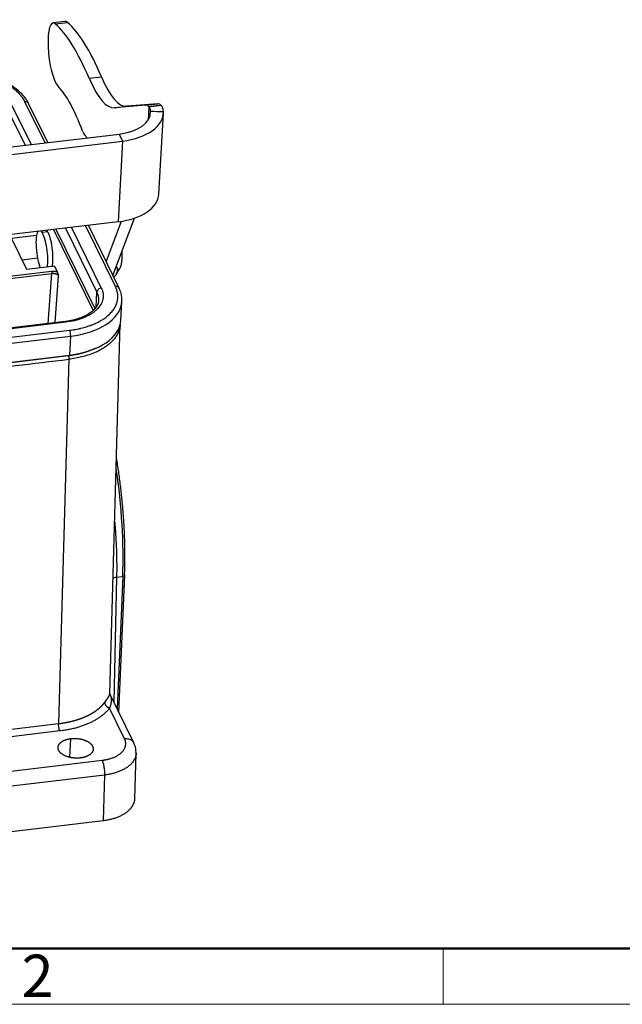
# Model space of a CAD drawing. Units: millimetres. Extents: x 3451 to 4193, y 481 to 1006.
# Drawn here: x 3632 to 3726, y 481 to 635 of the extents above; entities that cross this region are included whole.
import ezdxf

# ---------------------------------------------------------------- set-up
doc = ezdxf.new("R2010")
doc.units = ezdxf.units.MM
doc.header["$LTSCALE"] = 65.395
doc.layers.get('0').update_dxf_attribs({"linetype": 'CONTINUOUS', "lineweight": 30})
doc.layers.add('Dim', color=3, linetype='CONTINUOUS', lineweight=15)
doc.layers.add('图框', color=7, linetype='CONTINUOUS', lineweight=20)
doc.styles.add('Romans字体', font='romans.shx', dxfattribs={"width": 0.75})

# ---------------------------------------------------------------- blocks, each defined once
blk = doc.blocks.new('A4图框-NEW')
at = {"layer": '图框', "lineweight": 50}
blk.add_line((836.855, 484.035), (1126.929, 484.035), dxfattribs=at)
at = {"layer": '图框', "color": 6}
blk.add_line((932.483, 484.035), (932.483, 480.535), dxfattribs=at)
at = {"layer": '图框', "color": 1, "lineweight": 18}
blk.add_line((833.413, 480.535), (1130.412, 480.535), dxfattribs=at)
at = {"layer": '图框', "color": 6, "insert": (906.025, 483.648), "char_height": 2.652, "width": 2.55791, "attachment_point": 1, "style": 'Romans字体'}
blk.add_mtext('2', dxfattribs=at)

msp = doc.modelspace()

# ---------------------------------------------------------------- linework, layer by layer
at = {"linetype": 'Continuous'}
for p, q in [((3639.05, 635.053), (3637.128, 634.823)), ((3637.481, 634.683), (3639.402, 634.913)), ((3642.797, 626.152), (3644.718, 626.381)), ((3629.825, 621.553), (3632.733, 615.622)), ((3630.51, 622.194), (3633.677, 615.735)), ((3635.885, 615.999), (3632.717, 622.458)), ((3636.311, 616.049), (3633.297, 622.194)), ((3651.649, 621.917), (3646.779, 621.512)), ((3646.779, 621.512), (3648.7, 621.742)), ((3653.571, 622.147), (3648.7, 621.742)), ((3651.649, 621.917), (3653.571, 622.147)), ((3652.189, 621.649), (3652.079, 619.632)), ((3653.753, 607.981), (3654.446, 620.642)), ((3625.418, 614.747), (3647.494, 617.386)), ((3647.494, 617.386), (3648.032, 616.289)), ((3625.956, 613.65), (3648.032, 616.289)), ((3648.032, 616.289), (3647.34, 603.627)), ((3646.528, 595.214), (3649.917, 604.203)), ((3647.34, 603.627), (3611.138, 599.3)), ((3637.202, 602.416), (3643.425, 589.726)), ((3637.577, 602.461), (3643.686, 590.004)), ((3639.098, 602.643), (3644.026, 592.594)), ((3640.042, 602.755), (3644.711, 593.235)), ((3646.919, 593.499), (3642.25, 603.019)), ((3647.498, 593.236), (3642.676, 603.07)), ((3645.491, 597.329), (3647.894, 603.705)), ((3630.629, 601.042), (3634.548, 601.511)), ((3633.034, 596.138), (3630.629, 601.042)), ((3634.725, 602.074), (3634.704, 602.117)), ((3636.297, 602.047), (3635.424, 601.942)), ((3632.287, 597.66), (3634.68, 597.946)), ((3637.381, 596.658), (3633.034, 596.138)), ((3637.824, 595.753), (3637.381, 596.658)), ((3647.065, 595.39), (3647.625, 596.314)), ((3629.886, 595.041), (3636.891, 595.878)), ((3629.943, 594.695), (3636.949, 595.533)), ((3636.358, 587.665), (3636.949, 595.533)), ((3637.442, 587.795), (3637.995, 595.163)), ((3643.899, 590.275), (3644.026, 592.594)), ((3647.784, 588.186), (3647.946, 591.14)), ((3639.008, 587.982), (3552.337, 577.622)), ((3639.119, 587.87), (3552.448, 577.509)), ((3646.042, 529.61), (3647.692, 587.557)), ((3553.067, 576.248), (3639.738, 586.609)), ((3553.219, 575.312), (3639.89, 585.672)), ((3639.89, 585.672), (3639.729, 582.718)), ((3553.058, 572.357), (3639.729, 582.718)), ((3605.885, 578.62), (3639.54, 582.643)), ((3639.635, 582.064), (3638.008, 524.902)), ((3647.107, 547.888), (3646.664, 528.283)), ((3647.107, 547.888), (3648.07, 548.004)), ((3648.07, 548.004), (3647.189, 527.212)), ((3647.466, 526.648), (3648.379, 548.207)), ((3649.809, 521.871), (3646.073, 529.487)), ((3648.359, 522.529), (3645.996, 527.348)), ((3603.867, 520.82), (3638.008, 524.902)), ((3638.199, 523.743), (3604.059, 519.662)), ((3639.772, 519.633), (3639.932, 522.548)), ((3597.851, 513.525), (3644.828, 519.141)), ((3649.967, 513.123), (3650.17, 520.247)), ((3645.211, 516.825), (3548.358, 505.247)), ((3645.211, 516.825), (3645.008, 509.701)), ((3547.869, 498.089), (3645.008, 509.701))]:
    msp.add_line(p, q, dxfattribs=at)
for centre, major_axis, ratio, start_param, end_param in [((3637.734, 629.759), (0.605, -5.064), 0.2478811, 2.874513, 5.9661427), ((3639.655, 629.989), (0.605, -5.064), 0.2478811, 2.874513, 3.1416008), ((3641.617, 591.746), (5.307, -44.394), 0.2478811, 2.4355937, 2.874513), ((3639.695, 591.516), (5.307, -44.394), 0.2478811, 2.4355937, 2.874513), ((3644.271, 642.614), (-2.522, 21.1), 0.2478811, 2.4355937, 3.1388735), ((3646.192, 642.843), (-2.522, 21.1), 0.2478811, 2.4355937, 3.1388735), ((3638.99, 596.561), (-3.531, 29.54), 0.2478811, 5.4871079, 5.9661427), ((3632.686, 621.895), (-0.611, -0.299), 0.7908453, 3.1416096, 4.2953841), ((3652.441, 615.164), (0.807, -6.752), 0.2478811, 2.8284493, 3.1326784), ((3654.363, 615.394), (0.807, -6.752), 0.2478811, 2.8284493, 3.1326784), ((3645.662, 621.123), (-6.79, 0.371), 0.5595701, 1.8745357, 3.1854611), ((3645.662, 621.123), (-8.784, 0.481), 0.5595701, 1.8745357, 3.1854611), ((3641.989, 619.674), (0.303, -2.532), 0.2478811, 5.4871079, 6.0728692), ((3642.396, 613.528), (-0.444, 3.714), 0.2478811, 5.7528692, 6.0728692), ((3644.969, 608.462), (8.784, -0.481), 0.5595701, 5.0161284, 6.2831719), ((3635.383, 598.923), (0.404, -3.376), 0.2478811, 3.4375719, 5.5325233), ((3635.383, 598.923), (0.404, -3.376), 0.2478811, 2.6475104, 2.8456762), ((3635.383, 598.923), (0.404, -3.376), 0.2478811, 0.7506266, 2.6475104), ((3646.83, 600.291), (-0.503, 4.212), 0.2478811, 3.448322, 4.3874619), ((3644.68, 592.673), (0.611, 0.299), 0.7908453, 1.1537914, 2.7245878), ((3646.888, 592.936), (-0.611, -0.299), 0.7908453, 3.1411679, 4.2953841), ((3636.913, 591.744), (7.384, -0.404), 0.5595701, 6.2684948, 6.5869247), ((3636.913, 591.744), (-11.034, 0.604), 0.5595701, 1.8745357, 3.1023339), ((3636.913, 591.744), (-11.034, 0.604), 0.5595701, 3.1023339, 3.1415793), ((3639.089, 587.307), (0.081, -0.675), 0.2478811, 2.5258112, 3.1416124), ((3636.751, 588.79), (-11.034, 0.604), 0.5595701, 1.8745357, 3.1415793), ((3639.707, 586.046), (-0.081, 0.675), 0.2478811, 4.0966075, 5.6674038), ((3641.162, 561.271), (-3.027, 25.32), 0.2478811, 4.1315141, 4.8278481), ((3647.955, 548.225), (-0.425, 0.018), 0.5316291, 1.8678097, 3.1415782), ((3647.955, 548.225), (-0.425, 0.018), 0.5316291, 3.1415782, 3.438606)]:
    msp.add_ellipse(centre, major_axis=major_axis, ratio=ratio, start_param=start_param, end_param=end_param, dxfattribs=at)
for points, degree, knots in [([(3633.297, 622.194), (3633.218, 622.355), (3632.97, 622.8), (3632.437, 623.501), (3631.638, 624.268), (3630.672, 624.969), (3629.56, 625.593), (3628.322, 626.127), (3626.985, 626.561), (3625.572, 626.891), (3624.109, 627.109), (3622.622, 627.214), (3621.186, 627.203), (3620.267, 627.127), (3619.836, 627.076)], 3, [0, 0, 0, 0, 0.0472945, 0.1328994, 0.2195495, 0.3072054, 0.3952483, 0.4832473, 0.5710935, 0.6587871, 0.7463698, 0.8338986, 0.9214357, 1, 1, 1, 1]), ([(3632.717, 622.458), (3632.632, 622.632), (3632.483, 622.89), (3632.275, 623.184), (3632.161, 623.33), (3632.103, 623.402), (3632.077, 623.433), (3632.06, 623.454), (3632.051, 623.464), (3631.894, 623.649), (3631.652, 623.905), (3631.332, 624.192), (3631.163, 624.333), (3631.089, 624.392), (3631.039, 624.432), (3631.015, 624.451), (3630.776, 624.636), (3630.439, 624.872), (3630.012, 625.132), (3629.822, 625.24), (3629.693, 625.311), (3629.629, 625.346), (3629.024, 625.666), (3628.443, 625.918), (3627.508, 626.248), (3627.03, 626.399), (3626.452, 626.551), (3626.158, 626.621), (3626.032, 626.65), (3625.947, 626.669), (3625.903, 626.678), (3625.528, 626.759), (3625.022, 626.852), (3624.422, 626.935), (3624.119, 626.971), (3623.989, 626.985), (3623.903, 626.994), (3623.857, 626.998), (3623.481, 627.034), (3622.98, 627.069), (3622.395, 627.085), (3622.102, 627.087), (3621.956, 627.087), (3621.893, 627.086), (3621.851, 627.086), (3621.829, 627.086), (3621.179, 627.077), (3620.558, 627.036), (3619.947, 626.963)], 3, [0, 0, 0, 0, 0.0625, 0.09375, 0.109375, 0.1171875, 0.1210937, 0.1210937, 0.125, 0.125, 0.1875, 0.21875, 0.234375, 0.2421875, 0.2421875, 0.25, 0.25, 0.3125, 0.34375, 0.359375, 0.359375, 0.375, 0.375, 0.5, 0.5, 0.5625, 0.59375, 0.609375, 0.6171875, 0.6171875, 0.625, 0.625, 0.6875, 0.71875, 0.734375, 0.7421875, 0.7421875, 0.75, 0.75, 0.8125, 0.84375, 0.859375, 0.8671875, 0.8710938, 0.8710938, 0.875, 0.875, 1, 1, 1, 1]), ([(3652.454, 620.919), (3652.454, 620.925), (3652.454, 620.937), (3652.453, 620.955), (3652.452, 620.973), (3652.45, 620.99), (3652.449, 621.008), (3652.447, 621.025), (3652.446, 621.042), (3652.444, 621.059), (3652.441, 621.075), (3652.439, 621.092), (3652.437, 621.108), (3652.434, 621.124), (3652.431, 621.14), (3652.428, 621.156), (3652.425, 621.171), (3652.422, 621.186), (3652.419, 621.202), (3652.415, 621.216), (3652.412, 621.231), (3652.408, 621.246), (3652.404, 621.26), (3652.4, 621.274), (3652.396, 621.288), (3652.391, 621.302), (3652.387, 621.315), (3652.382, 621.329), (3652.378, 621.342), (3652.373, 621.355), (3652.368, 621.367), (3652.363, 621.38), (3652.358, 621.392), (3652.353, 621.404), (3652.347, 621.416), (3652.342, 621.428), (3652.337, 621.44), (3652.331, 621.451), (3652.325, 621.462), (3652.319, 621.473), (3652.314, 621.484), (3652.308, 621.494), (3652.302, 621.505), (3652.295, 621.515), (3652.289, 621.525), (3652.283, 621.534), (3652.277, 621.544), (3652.27, 621.553), (3652.264, 621.562), (3652.257, 621.571), (3652.251, 621.58), (3652.244, 621.588), (3652.237, 621.597), (3652.231, 621.605), (3652.224, 621.613), (3652.217, 621.62), (3652.21, 621.628), (3652.203, 621.635), (3652.196, 621.642), (3652.191, 621.647), (3652.189, 621.649)], 3, [0, 0, 0, 0, 0.0200578, 0.0400119, 0.0598625, 0.0796098, 0.0992541, 0.1187955, 0.1382342, 0.1575706, 0.1768047, 0.1959369, 0.2149674, 0.2338964, 0.2527241, 0.2714509, 0.2900769, 0.3086024, 0.3270276, 0.3453529, 0.3635784, 0.3817045, 0.3997315, 0.4176595, 0.4354889, 0.45322, 0.4708531, 0.4883885, 0.5058264, 0.5231672, 0.5404112, 0.5575588, 0.5746101, 0.5915657, 0.6084257, 0.6251906, 0.6418606, 0.6584363, 0.6749178, 0.6913056, 0.7076, 0.7238014, 0.7399103, 0.7559269, 0.7718518, 0.7876852, 0.8034276, 0.8190795, 0.8346412, 0.8501132, 0.8654959, 0.8807898, 0.8959954, 0.911113, 0.9261432, 0.9410865, 0.9559433, 0.9707141, 0.9853995, 1, 1, 1, 1]), ([(3646.678, 594.915), (3646.694, 594.931), (3646.71, 594.947), (3647.029, 595.277), (3647.164, 595.574), (3647.298, 595.867), (3647.263, 596.152), (3647.231, 596.408), (3647.06, 596.676)], 2, [0, 0, 0, 0.0181439, 0.0181439, 0.3454293, 0.3454293, 0.6727146, 0.6727146, 1, 1, 1]), ([(3636.891, 595.878), (3636.9, 595.86), (3636.908, 595.837), (3636.924, 595.783), (3636.93, 595.753), (3636.941, 595.689), (3636.945, 595.655), (3636.949, 595.591), (3636.95, 595.56), (3636.949, 595.533)], 3, [0, 0, 0, 0, 0.25, 0.25, 0.5, 0.5, 0.75, 0.75, 1, 1, 1, 1]), ([(3636.949, 595.533), (3637.002, 595.539), (3637.057, 595.542), (3637.168, 595.543), (3637.224, 595.54), (3637.334, 595.529), (3637.388, 595.52), (3637.494, 595.497), (3637.545, 595.482), (3637.642, 595.448), (3637.687, 595.429), (3637.772, 595.385), (3637.81, 595.361), (3637.879, 595.309), (3637.909, 595.282), (3637.96, 595.224), (3637.98, 595.194), (3637.995, 595.163)], 3, [0, 0, 0, 0, 0.125, 0.125, 0.25, 0.25, 0.375, 0.375, 0.5, 0.5, 0.625, 0.625, 0.75, 0.75, 0.875, 0.875, 1, 1, 1, 1]), ([(3637.995, 595.163), (3637.992, 595.179), (3637.985, 595.209), (3637.975, 595.252), (3637.966, 595.292), (3637.958, 595.329), (3637.95, 595.363), (3637.942, 595.394), (3637.935, 595.421), (3637.928, 595.446), (3637.922, 595.467), (3637.917, 595.485), (3637.912, 595.501), (3637.908, 595.513), (3637.905, 595.524), (3637.902, 595.535), (3637.899, 595.547), (3637.895, 595.558), (3637.892, 595.569), (3637.889, 595.58), (3637.885, 595.591), (3637.882, 595.602), (3637.879, 595.613), (3637.875, 595.623), (3637.872, 595.634), (3637.869, 595.644), (3637.865, 595.654), (3637.862, 595.663), (3637.859, 595.673), (3637.855, 595.682), (3637.852, 595.691), (3637.848, 595.7), (3637.845, 595.708), (3637.842, 595.717), (3637.838, 595.725), (3637.835, 595.733), (3637.831, 595.74), (3637.828, 595.747), (3637.826, 595.752), (3637.825, 595.755)], 3, [0, 0, 0, 0, 0.0695344, 0.134674, 0.1954973, 0.2520351, 0.3042798, 0.3521944, 0.3957206, 0.4347862, 0.4693117, 0.499216, 0.524421, 0.5448562, 0.5604626, 0.5799995, 0.5994341, 0.6187667, 0.6379971, 0.6571253, 0.6761511, 0.695074, 0.7138934, 0.7326086, 0.7512189, 0.7697231, 0.7881203, 0.8064092, 0.8245885, 0.8426568, 0.8606126, 0.8784542, 0.89618, 0.9137882, 0.931277, 0.9486445, 0.9658888, 0.983008, 1, 1, 1, 1]), ([(3644.711, 593.235), (3644.778, 593.1), (3644.861, 592.895), (3644.929, 592.654), (3644.955, 592.534), (3644.965, 592.482), (3644.972, 592.447), (3644.974, 592.431), (3645.001, 592.266), (3645.017, 592.046), (3645.003, 591.791), (3644.988, 591.664), (3644.979, 591.609), (3644.973, 591.573), (3644.97, 591.556), (3644.938, 591.386), (3644.876, 591.163), (3644.768, 590.908), (3644.714, 590.799), (3644.676, 590.727), (3644.657, 590.692), (3644.468, 590.365), (3644.247, 590.088), (3643.838, 589.695), (3643.616, 589.506), (3643.326, 589.299), (3643.195, 589.213), (3643.106, 589.157), (3643.06, 589.128), (3642.836, 588.993), (3642.553, 588.839), (3642.198, 588.676), (3642.014, 588.598), (3641.934, 588.566), (3641.88, 588.544), (3641.852, 588.533), (3641.618, 588.442), (3641.295, 588.33), (3640.902, 588.216), (3640.701, 588.163), (3640.599, 588.137), (3640.555, 588.127), (3640.526, 588.12), (3640.51, 588.116), (3640.054, 588.007), (3639.595, 587.926), (3639.119, 587.87)], 3, [0, 0, 0, 0, 0.0625, 0.09375, 0.109375, 0.1171875, 0.1171875, 0.125, 0.125, 0.1875, 0.21875, 0.234375, 0.2421875, 0.2421875, 0.25, 0.25, 0.3125, 0.34375, 0.359375, 0.359375, 0.375, 0.375, 0.5, 0.5, 0.5625, 0.59375, 0.609375, 0.609375, 0.625, 0.625, 0.6875, 0.71875, 0.734375, 0.7421875, 0.7421875, 0.75, 0.75, 0.8125, 0.84375, 0.859375, 0.8671875, 0.8710937, 0.8710937, 0.875, 0.875, 1, 1, 1, 1]), ([(3639.738, 586.609), (3640.043, 586.645), (3640.493, 586.711), (3641.004, 586.809), (3641.256, 586.863), (3641.382, 586.892), (3641.435, 586.904), (3641.471, 586.912), (3641.488, 586.916), (3641.808, 586.992), (3642.247, 587.112), (3642.738, 587.273), (3642.978, 587.358), (3643.079, 587.396), (3643.146, 587.422), (3643.179, 587.434), (3643.492, 587.556), (3643.892, 587.73), (3644.327, 587.953), (3644.507, 588.053), (3644.625, 588.121), (3644.682, 588.154), (3645.212, 588.474), (3645.623, 588.784), (3646.148, 589.289), (3646.386, 589.548), (3646.619, 589.863), (3646.724, 590.024), (3646.767, 590.093), (3646.795, 590.14), (3646.809, 590.164), (3646.927, 590.37), (3647.059, 590.649), (3647.168, 590.981), (3647.211, 591.149), (3647.227, 591.221), (3647.238, 591.27), (3647.243, 591.295), (3647.282, 591.504), (3647.31, 591.784), (3647.299, 592.113), (3647.284, 592.277), (3647.273, 592.36), (3647.268, 592.395), (3647.264, 592.419), (3647.262, 592.431), (3647.204, 592.798), (3647.09, 593.15), (3646.919, 593.499)], 3, [0, 0, 0, 0, 0.0625, 0.09375, 0.109375, 0.1171875, 0.1210938, 0.1210938, 0.125, 0.125, 0.1875, 0.21875, 0.234375, 0.2421875, 0.2421875, 0.25, 0.25, 0.3125, 0.34375, 0.359375, 0.359375, 0.375, 0.375, 0.5, 0.5, 0.5625, 0.59375, 0.609375, 0.6171875, 0.6171875, 0.625, 0.625, 0.6875, 0.71875, 0.734375, 0.7421875, 0.7421875, 0.75, 0.75, 0.8125, 0.84375, 0.859375, 0.8671875, 0.8710937, 0.8710937, 0.875, 0.875, 1, 1, 1, 1]), ([(3647.896, 590.869), (3647.927, 591.028), (3647.983, 591.481), (3647.884, 592.228), (3647.678, 592.854), (3647.525, 593.181), (3647.498, 593.236)], 3, [0, 0, 0, 0, 0.2007079, 0.5705475, 0.9281739, 1, 1, 1, 1]), ([(3644.271, 591.292), (3644.272, 591.172), (3644.238, 590.873), (3644.017, 590.385), (3643.592, 589.834), (3642.969, 589.311), (3642.19, 588.853), (3641.27, 588.47), (3640.249, 588.179), (3639.47, 588.04), (3639.056, 587.988), (3639.008, 587.982)], 3, [0, 0, 0, 0, 0.0860498, 0.2137881, 0.3498268, 0.4798104, 0.6075626, 0.7349761, 0.8626242, 0.9842124, 1, 1, 1, 1]), ([(3647.676, 587.359), (3647.663, 587.235), (3647.643, 587.112), (3647.574, 586.79), (3647.513, 586.593), (3647.357, 586.204), (3647.262, 586.012), (3647.037, 585.636), (3646.908, 585.451), (3646.617, 585.092), (3646.456, 584.916), (3646.102, 584.577), (3645.909, 584.412), (3645.495, 584.096), (3645.274, 583.944), (3644.804, 583.653), (3644.555, 583.515), (3644.033, 583.254), (3643.76, 583.131), (3643.192, 582.901), (3642.897, 582.795), (3642.288, 582.599), (3641.974, 582.51), (3641.33, 582.35), (3641, 582.28), (3640.326, 582.157), (3639.983, 582.106), (3639.635, 582.064)], 3, [0, 0, 0, 0, 0.0488457, 0.0488457, 0.1281086, 0.1281086, 0.2073714, 0.2073714, 0.2866343, 0.2866343, 0.3658972, 0.3658972, 0.44516, 0.44516, 0.5244229, 0.5244229, 0.6036857, 0.6036857, 0.6829486, 0.6829486, 0.7622114, 0.7622114, 0.8414743, 0.8414743, 0.9207371, 0.9207371, 1, 1, 1, 1]), ([(3639.54, 582.643), (3640.549, 582.765), (3641.489, 582.999), (3642.416, 583.23), (3643.554, 583.689), (3643.849, 583.829)], 2, [0, 0, 0, 0.4190895, 0.4190895, 0.8381791, 1, 1, 1]), ([(3639.54, 582.643), (3639.547, 582.628), (3639.554, 582.61), (3639.569, 582.572), (3639.575, 582.551), (3639.588, 582.506), (3639.594, 582.482), (3639.605, 582.431), (3639.61, 582.405), (3639.619, 582.352), (3639.623, 582.325), (3639.629, 582.27), (3639.631, 582.243), (3639.635, 582.189), (3639.636, 582.163), (3639.637, 582.112), (3639.636, 582.088), (3639.635, 582.065)], 3, [0, 0, 0, 0, 0.125, 0.125, 0.25, 0.25, 0.375, 0.375, 0.5, 0.5, 0.625, 0.625, 0.75, 0.75, 0.875, 0.875, 1, 1, 1, 1]), ([(3646.814, 556.488), (3646.832, 556.27), (3646.849, 556.051), (3646.898, 555.406), (3646.927, 554.977), (3646.981, 554.111), (3647.005, 553.674), (3647.047, 552.795), (3647.065, 552.352), (3647.094, 551.462), (3647.105, 551.016), (3647.119, 550.121), (3647.123, 549.673), (3647.121, 548.779), (3647.116, 548.333), (3647.107, 547.888)], 3, [0, 0, 0, 0, 0.0798957, 0.0798957, 0.2332464, 0.2332464, 0.3865971, 0.3865971, 0.5399479, 0.5399479, 0.6932986, 0.6932986, 0.8466493, 0.8466493, 1, 1, 1, 1]), ([(3646.553, 547.752), (3646.63, 547.782), (3646.711, 547.807), (3646.895, 547.855), (3646.999, 547.875), (3647.106, 547.889)], 3, [0, 0, 0, 0, 0.4611343, 0.4611343, 1, 1, 1, 1]), ([(3645.248, 528.243), (3645.253, 528.25), (3645.262, 528.262), (3645.276, 528.281), (3645.29, 528.299), (3645.304, 528.317), (3645.318, 528.336), (3645.331, 528.354), (3645.345, 528.371), (3645.358, 528.389), (3645.371, 528.407), (3645.384, 528.424), (3645.397, 528.441), (3645.409, 528.458), (3645.422, 528.475), (3645.434, 528.492), (3645.447, 528.509), (3645.459, 528.525), (3645.471, 528.541), (3645.482, 528.557), (3645.494, 528.573), (3645.506, 528.589), (3645.517, 528.605), (3645.528, 528.62), (3645.539, 528.636), (3645.55, 528.651), (3645.561, 528.666), (3645.586, 528.7), (3645.624, 528.754), (3645.674, 528.825), (3645.722, 528.894), (3645.767, 528.963), (3645.82, 529.046), (3645.878, 529.142), (3645.934, 529.248), (3645.981, 529.35), (3646.016, 529.448), (3646.036, 529.537), (3646.042, 529.592), (3646.042, 529.616)], 3, [0, 0, 0, 0, 0.0089221, 0.0178306, 0.0267259, 0.0356082, 0.0444775, 0.0533343, 0.0621786, 0.0710106, 0.0798307, 0.088639, 0.0974356, 0.106221, 0.1149951, 0.1237584, 0.1325109, 0.1412529, 0.1499846, 0.1587063, 0.1674182, 0.1761204, 0.1848133, 0.193497, 0.2021717, 0.2108377, 0.2194952, 0.2281445, 0.2712795, 0.315653, 0.3612854, 0.4081956, 0.456401, 0.5399338, 0.6272635, 0.7184558, 0.8135688, 0.9126534, 1, 1, 1, 1]), ([(3646.032, 529.568), (3646.033, 529.566), (3646.035, 529.562), (3646.039, 529.555), (3646.042, 529.549), (3646.045, 529.542), (3646.049, 529.536), (3646.052, 529.53), (3646.055, 529.525), (3646.057, 529.519), (3646.06, 529.514), (3646.063, 529.509), (3646.065, 529.504), (3646.067, 529.5), (3646.069, 529.496), (3646.071, 529.492), (3646.073, 529.488), (3646.075, 529.485), (3646.076, 529.481), (3646.078, 529.479), (3646.083, 529.467), (3646.093, 529.446), (3646.107, 529.415), (3646.121, 529.384), (3646.134, 529.351), (3646.147, 529.318), (3646.16, 529.284), (3646.172, 529.249), (3646.184, 529.213), (3646.195, 529.176), (3646.205, 529.139), (3646.215, 529.1), (3646.225, 529.06), (3646.234, 529.018), (3646.242, 528.977), (3646.249, 528.935), (3646.255, 528.895), (3646.26, 528.854), (3646.264, 528.813), (3646.267, 528.773), (3646.27, 528.732), (3646.272, 528.691), (3646.273, 528.65), (3646.273, 528.61), (3646.272, 528.569), (3646.271, 528.528), (3646.269, 528.488), (3646.267, 528.447), (3646.263, 528.406), (3646.259, 528.365), (3646.255, 528.324), (3646.249, 528.284), (3646.243, 528.243), (3646.237, 528.202), (3646.23, 528.161), (3646.222, 528.12), (3646.214, 528.079), (3646.206, 528.038), (3646.196, 527.998), (3646.187, 527.957), (3646.177, 527.916), (3646.166, 527.875), (3646.155, 527.834), (3646.144, 527.793), (3646.132, 527.753), (3646.12, 527.712), (3646.108, 527.671), (3646.095, 527.631), (3646.082, 527.59), (3646.068, 527.549), (3646.054, 527.509), (3646.04, 527.469), (3646.026, 527.428), (3646.011, 527.388), (3646.001, 527.361), (3645.996, 527.348)], 3, [0, 0, 0, 0, 0.0032848, 0.0072078, 0.0109898, 0.0146309, 0.018131, 0.0214901, 0.0247083, 0.0277855, 0.0307218, 0.0335171, 0.0361715, 0.0386849, 0.0410574, 0.0432889, 0.0453795, 0.0473291, 0.0491377, 0.0508054, 0.0523322, 0.0693427, 0.0867276, 0.1044869, 0.1226206, 0.1411288, 0.1600115, 0.1792688, 0.1989007, 0.2189073, 0.2392886, 0.2600445, 0.2811752, 0.3026807, 0.324561, 0.3453453, 0.3659277, 0.3863084, 0.4064874, 0.4264649, 0.446241, 0.4658158, 0.4851894, 0.5043621, 0.5233338, 0.5421049, 0.5606753, 0.5790453, 0.5972151, 0.6151847, 0.6329543, 0.6505242, 0.6678944, 0.6850653, 0.7020369, 0.7188095, 0.7353833, 0.7517584, 0.7679352, 0.7839138, 0.7996945, 0.8152775, 0.8306631, 0.8458516, 0.8608431, 0.8756381, 0.8902368, 0.9046395, 0.9188465, 0.9328583, 0.946675, 0.9602972, 0.9737251, 0.9869593, 1, 1, 1, 1]), ([(3638.008, 524.902), (3638.024, 524.903), (3638.055, 524.907), (3638.102, 524.913), (3638.148, 524.919), (3638.195, 524.925), (3638.241, 524.931), (3638.288, 524.937), (3638.334, 524.943), (3638.381, 524.95), (3638.427, 524.956), (3638.473, 524.963), (3638.519, 524.97), (3638.565, 524.977), (3638.611, 524.984), (3638.656, 524.991), (3638.702, 524.998), (3638.748, 525.005), (3638.793, 525.013), (3638.839, 525.02), (3638.884, 525.028), (3638.929, 525.036), (3638.974, 525.043), (3639.019, 525.051), (3639.064, 525.059), (3639.109, 525.068), (3639.154, 525.076), (3639.198, 525.084), (3639.243, 525.093), (3639.287, 525.102), (3639.331, 525.11), (3639.376, 525.119), (3639.42, 525.128), (3639.464, 525.137), (3639.508, 525.146), (3639.551, 525.156), (3639.595, 525.165), (3639.639, 525.175), (3639.682, 525.184), (3639.725, 525.194), (3639.769, 525.204), (3639.812, 525.214), (3639.855, 525.224), (3639.898, 525.234), (3639.941, 525.244), (3639.983, 525.254), (3640.026, 525.265), (3640.068, 525.275), (3640.111, 525.286), (3640.153, 525.296), (3640.195, 525.307), (3640.237, 525.318), (3640.279, 525.329), (3640.321, 525.34), (3640.363, 525.352), (3640.404, 525.363), (3640.446, 525.374), (3640.487, 525.386), (3640.528, 525.398), (3640.569, 525.409), (3640.61, 525.421), (3640.651, 525.433), (3640.692, 525.445), (3640.732, 525.457), (3640.773, 525.469), (3640.813, 525.482), (3640.853, 525.494), (3640.893, 525.506), (3640.933, 525.519), (3640.973, 525.532), (3641.013, 525.544), (3641.052, 525.557), (3641.092, 525.57), (3641.131, 525.583), (3641.17, 525.596), (3641.209, 525.61), (3641.248, 525.623), (3641.287, 525.636), (3641.326, 525.65), (3641.364, 525.664), (3641.402, 525.677), (3641.441, 525.691), (3641.479, 525.705), (3641.517, 525.719), (3641.555, 525.733), (3641.592, 525.747), (3641.63, 525.761), (3641.667, 525.775), (3641.705, 525.79), (3641.742, 525.804), (3641.779, 525.819), (3641.816, 525.834), (3641.853, 525.848), (3641.889, 525.863), (3641.926, 525.878), (3641.962, 525.893), (3641.998, 525.908), (3642.034, 525.923), (3642.07, 525.938), (3642.106, 525.954), (3642.142, 525.969), (3642.177, 525.985), (3642.212, 526), (3642.248, 526.016), (3642.283, 526.031), (3642.318, 526.047), (3642.352, 526.063), (3642.387, 526.079), (3642.421, 526.095), (3642.456, 526.111), (3642.49, 526.127), (3642.524, 526.144), (3642.558, 526.16), (3642.592, 526.176), (3642.625, 526.193), (3642.659, 526.209), (3642.692, 526.226), (3642.725, 526.243), (3642.758, 526.26), (3642.791, 526.277), (3642.823, 526.293), (3642.856, 526.31), (3642.888, 526.328), (3642.921, 526.345), (3642.953, 526.362), (3642.985, 526.379), (3643.016, 526.397), (3643.048, 526.414), (3643.079, 526.432), (3643.111, 526.449), (3643.142, 526.467), (3643.173, 526.485), (3643.204, 526.502), (3643.234, 526.52), (3643.265, 526.538), (3643.295, 526.556), (3643.325, 526.574), (3643.355, 526.592), (3643.385, 526.611), (3643.415, 526.629), (3643.445, 526.647), (3643.474, 526.666), (3643.503, 526.684), (3643.533, 526.703), (3643.561, 526.721), (3643.59, 526.74), (3643.619, 526.758), (3643.647, 526.777), (3643.676, 526.796), (3643.704, 526.815), (3643.732, 526.834), (3643.76, 526.853), (3643.787, 526.872), (3643.815, 526.891), (3643.842, 526.91), (3643.869, 526.93), (3643.896, 526.949), (3643.923, 526.968), (3643.95, 526.988), (3643.976, 527.007), (3644.003, 527.027), (3644.029, 527.046), (3644.055, 527.066), (3644.081, 527.086), (3644.107, 527.105), (3644.132, 527.125), (3644.158, 527.145), (3644.183, 527.165), (3644.208, 527.185), (3644.233, 527.205), (3644.258, 527.225), (3644.282, 527.245), (3644.307, 527.266), (3644.331, 527.286), (3644.355, 527.306), (3644.379, 527.326), (3644.402, 527.347), (3644.426, 527.367), (3644.449, 527.388), (3644.473, 527.408), (3644.496, 527.429), (3644.519, 527.45), (3644.541, 527.47), (3644.564, 527.491), (3644.586, 527.512), (3644.609, 527.533), (3644.631, 527.554), (3644.653, 527.574), (3644.674, 527.595), (3644.696, 527.616), (3644.717, 527.637), (3644.739, 527.659), (3644.76, 527.68), (3644.78, 527.701), (3644.801, 527.722), (3644.822, 527.743), (3644.842, 527.765), (3644.862, 527.786), (3644.882, 527.807), (3644.902, 527.829), (3644.922, 527.85), (3644.942, 527.872), (3644.961, 527.893), (3644.98, 527.915), (3644.999, 527.937), (3645.018, 527.958), (3645.037, 527.98), (3645.055, 528.002), (3645.074, 528.024), (3645.092, 528.045), (3645.11, 528.067), (3645.128, 528.089), (3645.145, 528.111), (3645.163, 528.133), (3645.18, 528.155), (3645.197, 528.177), (3645.214, 528.199), (3645.231, 528.221), (3645.242, 528.236), (3645.248, 528.243)], 3, [0, 0, 0, 0, 0.0048497, 0.0096972, 0.0145424, 0.0193854, 0.0242262, 0.0290647, 0.033901, 0.0387351, 0.0435669, 0.0483964, 0.0532238, 0.0580489, 0.0628717, 0.0676923, 0.0725107, 0.0773269, 0.0821408, 0.0869524, 0.0917619, 0.0965691, 0.101374, 0.1061767, 0.1109772, 0.1157755, 0.1205715, 0.1253652, 0.1301568, 0.134946, 0.1397331, 0.1445179, 0.1493005, 0.1540808, 0.1588589, 0.1636348, 0.1684084, 0.1731798, 0.177949, 0.1827159, 0.1874806, 0.192243, 0.1970032, 0.2017612, 0.2065169, 0.2112704, 0.2160217, 0.2207707, 0.2255175, 0.2302621, 0.2350044, 0.2397445, 0.2444823, 0.2492179, 0.2539513, 0.2586824, 0.2634113, 0.268138, 0.2728624, 0.2775846, 0.2823045, 0.2870222, 0.2917377, 0.296451, 0.301162, 0.3058707, 0.3105773, 0.3152816, 0.3199836, 0.3246835, 0.3293811, 0.3340764, 0.3387695, 0.3434604, 0.3481491, 0.3528355, 0.3575197, 0.3622016, 0.3668813, 0.3715588, 0.376234, 0.380907, 0.3855778, 0.3902463, 0.3949126, 0.3995767, 0.4042385, 0.4088981, 0.4135555, 0.4182106, 0.4228635, 0.4275141, 0.4321625, 0.4368087, 0.4414527, 0.4460944, 0.4507339, 0.4553711, 0.4600061, 0.4646389, 0.4692695, 0.4738978, 0.4785238, 0.4831477, 0.4877693, 0.4923887, 0.4970058, 0.5016207, 0.5062334, 0.5108438, 0.515452, 0.520058, 0.5246617, 0.5292632, 0.5338625, 0.5384595, 0.5430543, 0.5476469, 0.5522372, 0.5568253, 0.5614112, 0.5659948, 0.5705762, 0.5751554, 0.5797323, 0.584307, 0.5888795, 0.5934497, 0.5980177, 0.6025835, 0.607147, 0.6117083, 0.6162674, 0.6208242, 0.6253788, 0.6299312, 0.6344813, 0.6390292, 0.6435749, 0.6481184, 0.6526596, 0.6571985, 0.6617353, 0.6662698, 0.6708021, 0.6753321, 0.6798599, 0.6843855, 0.6889089, 0.69343, 0.6979489, 0.7024655, 0.70698, 0.7114922, 0.7160021, 0.7205098, 0.7250153, 0.7295186, 0.7340196, 0.7385184, 0.743015, 0.7475094, 0.7520015, 0.7564913, 0.760979, 0.7654644, 0.7699476, 0.7744285, 0.7789073, 0.7833838, 0.787858, 0.79233, 0.7967998, 0.8012674, 0.8057327, 0.8101959, 0.8146567, 0.8191154, 0.8235718, 0.828026, 0.8324779, 0.8369276, 0.8413751, 0.8458204, 0.8502634, 0.8547042, 0.8591428, 0.8635792, 0.8680133, 0.8724452, 0.8768748, 0.8813022, 0.8857274, 0.8901504, 0.8945711, 0.8989896, 0.9034059, 0.9078199, 0.9122318, 0.9166414, 0.9210487, 0.9254538, 0.9298567, 0.9342574, 0.9386558, 0.9430521, 0.947446, 0.9518378, 0.9562273, 0.9606146, 0.9649997, 0.9693825, 0.9737631, 0.9781415, 0.9825177, 0.9868916, 0.9912633, 0.9956328, 1, 1, 1, 1]), ([(3638.199, 523.743), (3638.184, 523.774), (3638.17, 523.808), (3638.142, 523.885), (3638.128, 523.927), (3638.103, 524.018), (3638.091, 524.066), (3638.069, 524.167), (3638.059, 524.219), (3638.041, 524.326), (3638.033, 524.381), (3638.021, 524.49), (3638.016, 524.545), (3638.008, 524.652), (3638.006, 524.705), (3638.005, 524.807), (3638.006, 524.856), (3638.008, 524.902)], 3, [0, 0, 0, 0, 0.125, 0.125, 0.25, 0.25, 0.375, 0.375, 0.5, 0.5, 0.625, 0.625, 0.75, 0.75, 0.875, 0.875, 1, 1, 1, 1]), ([(3648.359, 522.529), (3648.465, 522.542), (3648.57, 522.546), (3648.776, 522.535), (3648.877, 522.521), (3649.069, 522.476), (3649.16, 522.444), (3649.332, 522.365), (3649.411, 522.318), (3649.555, 522.208), (3649.62, 522.146), (3649.729, 522.013), (3649.774, 521.942), (3649.811, 521.867)], 3, [0, 0, 0, 0, 0.1677782, 0.1677782, 0.3355564, 0.3355564, 0.5033346, 0.5033346, 0.6711128, 0.6711128, 0.838891, 0.838891, 1, 1, 1, 1]), ([(3650.151, 520.258), (3650.162, 520.508), (3650.129, 521.016), (3649.951, 521.566), (3649.813, 521.861), (3649.786, 521.915)], 3, [0, 0, 0, 0, 0.4296627, 0.8952467, 1, 1, 1, 1]), ([(3644.828, 519.14), (3644.858, 519.08), (3644.888, 519.011), (3644.944, 518.857), (3644.972, 518.773), (3645.023, 518.592), (3645.047, 518.496), (3645.092, 518.295), (3645.112, 518.19), (3645.147, 517.976), (3645.162, 517.867), (3645.187, 517.649), (3645.197, 517.539), (3645.211, 517.324), (3645.215, 517.219), (3645.217, 517.015), (3645.215, 516.918), (3645.21, 516.826)], 3, [0, 0, 0, 0, 0.125, 0.125, 0.25, 0.25, 0.375, 0.375, 0.5, 0.5, 0.625, 0.625, 0.75, 0.75, 0.875, 0.875, 1, 1, 1, 1]), ([(3650.17, 520.257), (3650.17, 520.248), (3650.165, 520.116), (3650.133, 519.861), (3650.021, 519.497), (3649.845, 519.144), (3649.607, 518.804), (3649.309, 518.48), (3648.953, 518.176), (3648.544, 517.895), (3648.085, 517.64), (3647.581, 517.412), (3647.036, 517.214), (3646.457, 517.048), (3645.847, 516.916), (3645.425, 516.851), (3645.211, 516.825)], 3, [0, 0, 0, 0, 0.0054319, 0.0819371, 0.1584424, 0.2349476, 0.3114528, 0.3879581, 0.4644633, 0.5409686, 0.6174738, 0.693979, 0.7704843, 0.8469895, 0.9234948, 1, 1, 1, 1]), ([(3645.008, 509.701), (3645.222, 509.727), (3645.644, 509.79), (3646.254, 509.92), (3646.834, 510.085), (3647.378, 510.281), (3647.883, 510.508), (3648.341, 510.763), (3648.75, 511.044), (3649.106, 511.347), (3649.404, 511.671), (3649.642, 512.011), (3649.818, 512.366), (3649.93, 512.73), (3649.962, 512.984), (3649.967, 513.115), (3649.967, 513.122)], 3, [0, 0, 0, 0, 0.076599, 0.153198, 0.229797, 0.306396, 0.382995, 0.459594, 0.536193, 0.612792, 0.689391, 0.76599, 0.842589, 0.9191881, 0.9957871, 1, 1, 1, 1])]:
    msp.add_open_spline(points, degree=degree, knots=knots, dxfattribs=at)
for points, degree in [([(3654.11, 621.879), (3652.189, 621.649)], 1), ([(3654.449, 620.859), (3654.435, 621.327), (3654.285, 621.67), (3654.11, 621.879)], 3), ([(3654.449, 620.859), (3653.784, 620.879), (3653.119, 620.899), (3652.454, 620.919)], 3), ([(3636.891, 595.878), (3637.129, 595.907), (3637.618, 595.842), (3637.824, 595.753)], 2), ([(3646.031, 529.567), (3646.043, 529.616)], 1), ([(3645.996, 527.348), (3644.949, 525.956), (3640.857, 524.064), (3638.199, 523.743)], 2), ([(3641.421, 519.512), (3640.885, 519.45), (3639.802, 519.564), (3638.846, 519.901), (3638.167, 520.411), (3637.871, 521.014), (3638.003, 521.621), (3638.539, 522.136), (3639.397, 522.482), (3639.932, 522.548)], 2), ([(3639.932, 522.548), (3640.468, 522.611), (3641.551, 522.497), (3642.506, 522.16), (3643.185, 521.65), (3643.481, 521.047), (3643.35, 520.44), (3642.814, 519.924), (3641.956, 519.578), (3641.421, 519.512)], 2), ([(3644.828, 519.141), (3645.807, 519.259), (3647.397, 519.9), (3648.391, 520.852), (3648.632, 521.969), (3648.359, 522.529)], 2)]:
    msp.add_open_spline(points, degree=degree, dxfattribs=at)
for points, weights, degree in [([(3636.297, 602.047), (3636.23, 602.155), (3636.16, 602.243), (3636.088, 602.305)], [1, 0.933197916667, 0.87308961084, 0.81967508252], 3), ([(3637.007, 596.551), (3637.398, 598.595), (3636.904, 601.069), (3636.297, 602.047)], [0.515903246582, 0.445853165528, 0.60721875, 1], 3), ([(3648.363, 548.274), (3648.577, 553.306), (3648.244, 559.684), (3647.097, 566.581)], [1, 0.813645124688, 0.681266191933, 0.602863201735], 3), ([(3645.248, 528.243), (3645.229, 527.552), (3645.996, 527.348)], [1, 0.715708594445, 1], 2)]:
    msp.add_rational_spline(points, weights, degree=degree, dxfattribs=at)
at = {"linetype": 'Continuous', "extrusion": (-1.28479e-06, 1.07478e-05, -1)}
msp.add_open_spline([(3605.981, 578.041), (3617.199, 579.382), (3628.417, 580.723), (3639.635, 582.064)], degree=3, dxfattribs=at)

# ---------------------------------------------------------------- block references
at = {"layer": 'Dim', "xscale": 2.5, "yscale": 2.5, "zscale": 2.5}
msp.add_blockref('A4图框-NEW', (1367.135, -720.473), dxfattribs=at)

doc.saveas('drawing.dxf')
